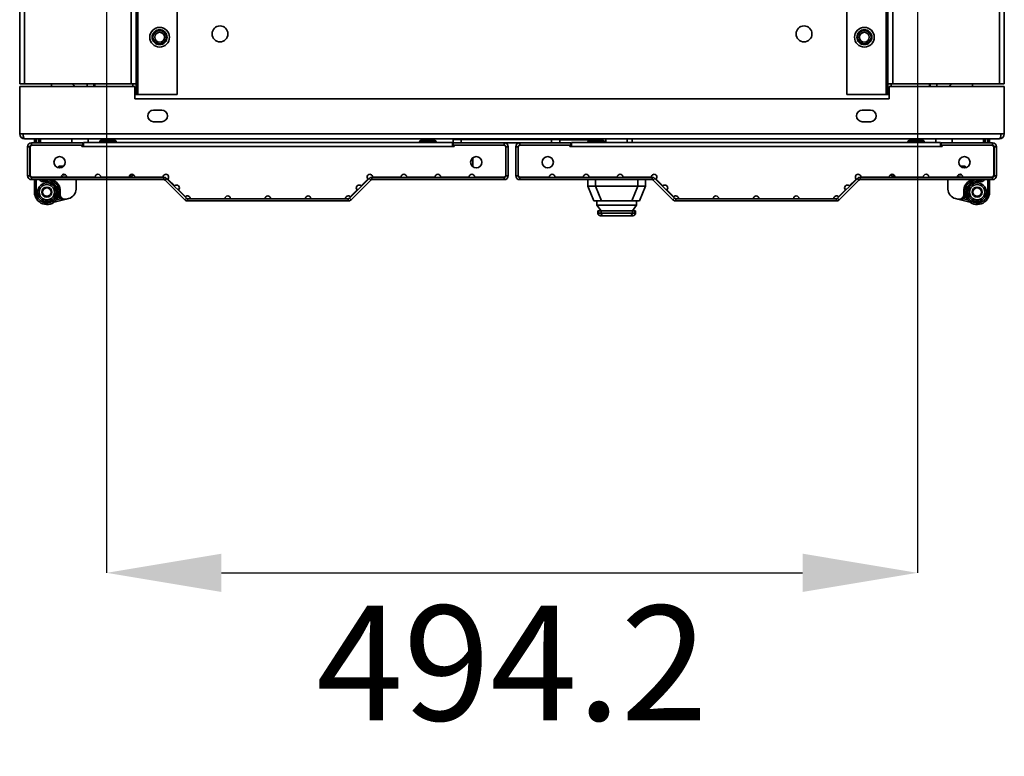
# Model space of a CAD drawing. Units: millimetres. Extents: x -3940 to -1341, y -2422 to 1923.
# Drawn here: x -3811 to -3211, y -2422 to -1972 of the extents above; entities that cross this region are included whole.
import ezdxf

# ---------------------------------------------------------------- set-up
doc = ezdxf.new("R2010")
doc.units = ezdxf.units.MM
doc.header["$PDSIZE"] = -1
doc.linetypes.add('SLD-Сплошная', pattern=[0])
doc.layers.add('ТЕКСТ', color=150, linetype='SLD-Сплошная')
doc.styles.add('SLDTEXTSTYLE2', font='txt')
doc.dimstyles.new('SLDDIMSTYLE0', dxfattribs={"dimtxt": 70, "dimasz": 70, "dimexe": 0, "dimexo": 0.0625, "dimgap": 17.5, "dimtad": 2, "dimdec": 1, "dimrnd": 1e-09, "dimzin": 12, "dimdsep": 46, "dimtxsty": 'SLDTEXTSTYLE2', "dimsah": 1, "dimcen": 0.09, "dimadec": 0, "dimazin": 3, "dimtfac": 1, "dimtdec": 1, "dimtofl": 0, "dimtmove": 0, "dimatfit": 3, "dimfxl": 0, "dimfrac": 2, "dimtolj": 1, "dimtzin": 12, "dimarcsym": 0})

# ---------------------------------------------------------------- blocks, each defined once
blk = doc.blocks.new('_D_3')
at = {"layer": 'Defpoints', "color": 0}
for p in [(-3757.75, -1218.6), (-3263.55, -1218.6), (-3263.55, -2309.64)]:
    blk.add_point(p, dxfattribs=at)
at = {"layer": 'ТЕКСТ', "color": 0, "lineweight": -2}
for p, q in [((-3757.75, -1218.66), (-3757.75, -2309.64)), ((-3263.55, -1218.66), (-3263.55, -2309.64)), ((-3687.75, -2309.64), (-3333.55, -2309.64))]:
    blk.add_line(p, q, dxfattribs=at)
at = {"layer": 'ТЕКСТ', "color": 0}
for points in [[(-3687.75, -2297.97), (-3687.75, -2321.31), (-3757.75, -2309.64)], [(-3333.55, -2297.97), (-3333.55, -2321.31), (-3263.55, -2309.64)]]:
    blk.add_solid(points, dxfattribs=at)
at = {"layer": 'ТЕКСТ', "color": 0, "insert": (-3510.65, -2329.64), "char_height": 70, "attachment_point": 2, "style": 'SLDTEXTSTYLE2'}
blk.add_mtext('\\A1;494.2', dxfattribs=at)

msp = doc.modelspace()

# ---------------------------------------------------------------- linework, layer by layer
at = {"color": 7, "linetype": 'SLD-Сплошная', "lineweight": 35}
for p, q in [((-3738.75, -2018.1), (-3738.75, -1152.1)), ((-3714.75, -2018.1), (-3714.75, -1152.1)), ((-3306.55, -1152.1), (-3306.55, -2018.1)), ((-3282.55, -1152.1), (-3282.55, -2018.1)), ((-3810.75, -2011.6), (-3810.75, -1158.6)), ((-3807.75, -2011.6), (-3807.75, -1158.6)), ((-3739.75, -2011.6), (-3739.75, -1158.6)), ((-3281.55, -1158.6), (-3281.55, -2011.6)), ((-3213.55, -1158.6), (-3213.55, -2011.6)), ((-3210.55, -1158.6), (-3210.55, -2011.6)), ((-3742.75, -2011.6), (-3742.75, -1959.6)), ((-3278.55, -1959.6), (-3278.55, -2011.6)), ((-3807.75, -2011.6), (-3810.75, -2011.6)), ((-3810.65, -2042.1), (-3810.65, -2013.1)), ((-3740.65, -2013.1), (-3810.65, -2013.1)), ((-3742.75, -2011.6), (-3807.75, -2011.6)), ((-3791.41, -2011.6), (-3791.41, -2013.1)), ((-3778.65, -2011.6), (-3777.15, -2013.1)), ((-3769.65, -2011.6), (-3769.65, -2013.1)), ((-3765.65, -2011.6), (-3765.65, -2013.1)), ((-3765.05, -2013.1), (-3765.05, -2011.6)), ((-3739.75, -2011.6), (-3742.75, -2011.6)), ((-3741.75, -2013.1), (-3741.75, -2011.6)), ((-3740.65, -2020.6), (-3740.65, -2013.1)), ((-3739.75, -2011.6), (-3739.75, -2018.1)), ((-3281.55, -2011.6), (-3278.55, -2011.6)), ((-3281.55, -2018.1), (-3281.55, -2011.6)), ((-3280.65, -2020.6), (-3280.65, -2013.1)), ((-3210.65, -2013.1), (-3280.65, -2013.1)), ((-3279.55, -2011.6), (-3279.55, -2013.1)), ((-3278.55, -2011.6), (-3213.55, -2011.6)), ((-3256.25, -2013.1), (-3256.25, -2011.6)), ((-3255.65, -2011.6), (-3255.65, -2013.1)), ((-3251.65, -2013.1), (-3251.65, -2011.6)), ((-3244.15, -2013.1), (-3242.65, -2011.6)), ((-3229.89, -2013.1), (-3229.89, -2011.6)), ((-3213.55, -2011.6), (-3210.55, -2011.6)), ((-3210.65, -2042.1), (-3210.65, -2013.1)), ((-3739.75, -2018.1), (-3740.65, -2018.1)), ((-3740.65, -2020.6), (-3280.65, -2020.6)), ((-3738.75, -2018.1), (-3739.75, -2018.1)), ((-3714.75, -2018.1), (-3738.75, -2018.1)), ((-3306.55, -2018.1), (-3282.55, -2018.1)), ((-3282.55, -2018.1), (-3281.55, -2018.1)), ((-3280.65, -2018.1), (-3281.55, -2018.1)), ((-3724.15, -2027.6), (-3729.15, -2027.6)), ((-3292.15, -2027.6), (-3297.15, -2027.6)), ((-3729.15, -2034.6), (-3724.15, -2034.6)), ((-3297.15, -2034.6), (-3292.15, -2034.6)), ((-3810.65, -2042.1), (-3808.65, -2042.1)), ((-3212.65, -2042.1), (-3808.65, -2042.1)), ((-3213.65, -2045.1), (-3807.65, -2045.1)), ((-3801.75, -2045.1), (-3801.75, -2047.45)), ((-3800.75, -2047.45), (-3800.75, -2045.1)), ((-3799.25, -2045.1), (-3799.25, -2047.45)), ((-3798.25, -2045.1), (-3798.25, -2047.45)), ((-3798.05, -2045.1), (-3798.05, -2047.45)), ((-3779, -2047.45), (-3779, -2045.1)), ((-3769, -2047.25), (-3769, -2045.1)), ((-3760.95, -2045.95), (-3756.95, -2045.95)), ((-3756.95, -2045.95), (-3752.95, -2045.95)), ((-3565.95, -2045.95), (-3561.95, -2045.95)), ((-3561.95, -2045.95), (-3557.95, -2045.95)), ((-3546.55, -2047.45), (-3546.55, -2045.45)), ((-3546.55, -2045.45), (-3541.55, -2045.45)), ((-3541.55, -2045.45), (-3541.55, -2047.45)), ((-3541.55, -2045.45), (-3486.55, -2045.45)), ((-3495.65, -2045.1), (-3495.65, -2045.25)), ((-3495.65, -2045.45), (-3495.65, -2045.25)), ((-3485.62, -2045.25), (-3495.65, -2045.25)), ((-3486.55, -2047.45), (-3486.55, -2045.45)), ((-3486.55, -2045.45), (-3481.55, -2045.45)), ((-3485.62, -2045.25), (-3486.32, -2045.1)), ((-3481.55, -2045.45), (-3481.55, -2047.45)), ((-3481.55, -2045.67), (-3464.65, -2045.67)), ((-3464.65, -2045.1), (-3464.65, -2045.67)), ((-3463.35, -2045.95), (-3455.35, -2045.95)), ((-3459.72, -2045.8), (-3460.57, -2045.95)), ((-3459.72, -2045.8), (-3459.9, -2045.1)), ((-3459.72, -2045.8), (-3459.7, -2045.95)), ((-3456.45, -2045.95), (-3456.45, -2045.1)), ((-3453.45, -2045.1), (-3453.45, -2047.25)), ((-3440.45, -2047.25), (-3440.45, -2045.1)), ((-3437.45, -2045.1), (-3437.45, -2047.25)), ((-3268.35, -2045.95), (-3260.35, -2045.95)), ((-3252.3, -2045.1), (-3252.3, -2047.25)), ((-3242.3, -2047.45), (-3242.3, -2045.1)), ((-3223.25, -2045.1), (-3223.25, -2047.45)), ((-3223.05, -2047.45), (-3223.05, -2045.1)), ((-3222.05, -2047.45), (-3222.05, -2045.1)), ((-3220.55, -2045.1), (-3220.55, -2047.45)), ((-3219.55, -2047.45), (-3219.55, -2045.1)), ((-3210.65, -2042.1), (-3212.65, -2042.1)), ((-3805.95, -2049.85), (-3805.95, -2067.55)), ((-3804.55, -2049.85), (-3805.95, -2049.85)), ((-3804.55, -2049.85), (-3804.55, -2067.55)), ((-3803.45, -2048.85), (-3804.45, -2049.85)), ((-3804.45, -2067.35), (-3804.45, -2049.85)), ((-3803.55, -2048.85), (-3803.55, -2047.45)), ((-3772.35, -2047.45), (-3803.55, -2047.45)), ((-3772.35, -2048.85), (-3803.55, -2048.85)), ((-3803.45, -2048.85), (-3772.95, -2048.85)), ((-3772.95, -2048.85), (-3772.95, -2049.65)), ((-3772.95, -2049.65), (-3771.95, -2049.65)), ((-3772.35, -2047.45), (-3772.35, -2048.85)), ((-3771.95, -2047.25), (-3546.95, -2047.25)), ((-3771.95, -2049.65), (-3771.95, -2047.25)), ((-3546.95, -2049.65), (-3771.95, -2049.65)), ((-3761.95, -2046.95), (-3761.95, -2047.25)), ((-3756.95, -2046.95), (-3761.95, -2046.95)), ((-3751.95, -2046.95), (-3756.95, -2046.95)), ((-3751.95, -2047.25), (-3751.95, -2046.95)), ((-3566.95, -2046.95), (-3566.95, -2047.25)), ((-3561.95, -2046.95), (-3566.95, -2046.95)), ((-3556.95, -2046.95), (-3561.95, -2046.95)), ((-3556.95, -2047.25), (-3556.95, -2046.95)), ((-3546.95, -2047.25), (-3546.95, -2049.65)), ((-3545.95, -2049.65), (-3546.95, -2049.65)), ((-3546.55, -2047.45), (-3546.55, -2048.85)), ((-3515.35, -2047.45), (-3546.55, -2047.45)), ((-3515.35, -2048.85), (-3546.55, -2048.85)), ((-3545.95, -2048.85), (-3545.95, -2049.65)), ((-3545.95, -2048.85), (-3515.45, -2048.85)), ((-3514.45, -2049.85), (-3515.45, -2048.85)), ((-3515.35, -2048.85), (-3515.35, -2047.45)), ((-3515.35, -2047.45), (-3505.95, -2047.45)), ((-3514.45, -2049.85), (-3514.45, -2067.35)), ((-3514.35, -2049.85), (-3512.95, -2049.85)), ((-3514.35, -2067.55), (-3514.35, -2049.85)), ((-3512.95, -2067.55), (-3512.95, -2049.85)), ((-3508.35, -2067.55), (-3508.35, -2049.85)), ((-3506.95, -2049.85), (-3508.35, -2049.85)), ((-3506.95, -2067.55), (-3506.95, -2049.85)), ((-3505.85, -2048.85), (-3506.85, -2049.85)), ((-3506.85, -2067.35), (-3506.85, -2049.85)), ((-3505.95, -2048.85), (-3505.95, -2047.45)), ((-3474.75, -2047.45), (-3505.95, -2047.45)), ((-3474.75, -2048.85), (-3505.95, -2048.85)), ((-3505.85, -2048.85), (-3475.35, -2048.85)), ((-3475.35, -2048.85), (-3475.35, -2049.65)), ((-3475.35, -2049.65), (-3474.35, -2049.65)), ((-3474.75, -2047.45), (-3474.75, -2048.85)), ((-3474.35, -2047.25), (-3249.35, -2047.25)), ((-3474.35, -2049.65), (-3474.35, -2047.25)), ((-3249.35, -2049.65), (-3474.35, -2049.65)), ((-3464.35, -2046.95), (-3464.35, -2047.25)), ((-3454.35, -2046.95), (-3464.35, -2046.95)), ((-3454.35, -2047.25), (-3454.35, -2046.95)), ((-3269.35, -2046.95), (-3269.35, -2047.25)), ((-3259.35, -2046.95), (-3269.35, -2046.95)), ((-3259.35, -2047.25), (-3259.35, -2046.95)), ((-3249.35, -2047.25), (-3249.35, -2049.65)), ((-3248.35, -2049.65), (-3249.35, -2049.65)), ((-3217.75, -2047.45), (-3248.95, -2047.45)), ((-3248.95, -2047.45), (-3248.95, -2048.85)), ((-3217.75, -2048.85), (-3248.95, -2048.85)), ((-3248.35, -2048.85), (-3248.35, -2049.65)), ((-3248.35, -2048.85), (-3217.85, -2048.85)), ((-3216.85, -2049.85), (-3217.85, -2048.85)), ((-3217.75, -2048.85), (-3217.75, -2047.45)), ((-3216.85, -2049.85), (-3216.85, -2067.35)), ((-3216.75, -2049.85), (-3215.35, -2049.85)), ((-3216.75, -2049.85), (-3216.75, -2067.55)), ((-3215.35, -2049.85), (-3215.35, -2067.55)), ((-3534.55, -2056.61), (-3534.55, -2062.09)), ((-3786.9, -2061.7), (-3786.9, -2062.1)), ((-3786.9, -2061.7), (-3783.93, -2061.7)), ((-3786.9, -2062.1), (-3784.37, -2062.1)), ((-3786.9, -2062.1), (-3786.9, -2062.5)), ((-3786.9, -2062.5), (-3786.9, -2062.77)), ((-3786.9, -2062.5), (-3785.05, -2062.5)), ((-3234.4, -2061.7), (-3237.38, -2061.7)), ((-3234.4, -2062.1), (-3236.94, -2062.1)), ((-3234.4, -2062.5), (-3236.26, -2062.5)), ((-3234.4, -2062.1), (-3234.4, -2061.7)), ((-3234.4, -2062.1), (-3234.4, -2062.5)), ((-3234.4, -2062.5), (-3234.4, -2062.77)), ((-3805.95, -2067.55), (-3804.55, -2067.55)), ((-3804.45, -2067.35), (-3803.45, -2068.35)), ((-3803.55, -2068.25), (-3803.55, -2068.55)), ((-3803.55, -2068.55), (-3803.55, -2069.95)), ((-3803.55, -2068.55), (-3722.87, -2068.55)), ((-3803.55, -2069.95), (-3722.87, -2069.95)), ((-3785.45, -2068.35), (-3803.45, -2068.35)), ((-3802.15, -2068.35), (-3802.15, -2068.55)), ((-3801.75, -2068.35), (-3801.75, -2068.55)), ((-3801.75, -2069.95), (-3801.75, -2077.55)), ((-3800.75, -2068.55), (-3800.75, -2068.35)), ((-3800.75, -2077.55), (-3800.75, -2069.95)), ((-3799.25, -2068.22), (-3799.22, -2068.55)), ((-3798.23, -2068.55), (-3798.25, -2068.35)), ((-3795.61, -2071.15), (-3795.82, -2070.17)), ((-3790.2, -2068.35), (-3790.2, -2068.49)), ((-3790.2, -2068.35), (-3790.2, -2068.55)), ((-3788.12, -2068.55), (-3788.07, -2068.54)), ((-3788.11, -2068.55), (-3788.11, -2068.55)), ((-3787.35, -2068.55), (-3787.06, -2068.51)), ((-3786.43, -2068.55), (-3785.96, -2068.45)), ((-3786.02, -2068.55), (-3785.96, -2068.45)), ((-3785.95, -2068.45), (-3786.01, -2068.55)), ((-3785.41, -2068.55), (-3785.13, -2068.45)), ((-3785.2, -2068.55), (-3785.13, -2068.45)), ((-3784.97, -2068.24), (-3785.19, -2068.55)), ((-3782.66, -2067.05), (-3784.85, -2067.05)), ((-3784.32, -2068.55), (-3783.95, -2068.05)), ((-3783.95, -2066.66), (-3783.95, -2067.05)), ((-3783.95, -2068.05), (-3783.21, -2068.55)), ((-3783.42, -2068.55), (-3783.35, -2068.45)), ((-3782.48, -2068.45), (-3782.79, -2068.24)), ((-3782.55, -2068.55), (-3782.48, -2068.45)), ((-3782.14, -2068.55), (-3782.48, -2068.45)), ((-3764.75, -2068.35), (-3782.05, -2068.35)), ((-3781.74, -2068.55), (-3781.67, -2068.45)), ((-3781.67, -2068.45), (-3781.68, -2068.45)), ((-3781.15, -2068.55), (-3781.67, -2068.45)), ((-3780.28, -2068.55), (-3780.56, -2068.51)), ((-3780.44, -2068.55), (-3780.43, -2068.53)), ((-3777.7, -2068.49), (-3777.7, -2068.35)), ((-3777.1, -2068.55), (-3777.1, -2068.35)), ((-3776.4, -2069.95), (-3776.4, -2075.67)), ((-3744.05, -2068.35), (-3761.35, -2068.35)), ((-3748.53, -2068.35), (-3748.39, -2068.55)), ((-3743.94, -2067.75), (-3741.95, -2067.75)), ((-3743.51, -2068.55), (-3742.95, -2067.75)), ((-3741.95, -2066.7), (-3741.95, -2067.75)), ((-3723.35, -2068.35), (-3740.65, -2068.35)), ((-3722.87, -2069.95), (-3722.87, -2068.55)), ((-3721.17, -2069.25), (-3722.16, -2070.24)), ((-3722.16, -2070.24), (-3710.16, -2082.25)), ((-3721.17, -2069.25), (-3709.17, -2081.26)), ((-3716.26, -2073.75), (-3720.45, -2069.55)), ((-3609.74, -2081.26), (-3597.74, -2069.25)), ((-3608.75, -2082.25), (-3596.75, -2070.24)), ((-3598.46, -2069.55), (-3602.65, -2073.75)), ((-3596.75, -2070.24), (-3597.74, -2069.25)), ((-3596.04, -2068.55), (-3596.04, -2069.95)), ((-3596.04, -2068.55), (-3515.35, -2068.55)), ((-3596.04, -2069.95), (-3515.35, -2069.95)), ((-3578.25, -2068.35), (-3595.55, -2068.35)), ((-3557.55, -2068.35), (-3574.85, -2068.35)), ((-3536.85, -2068.35), (-3554.15, -2068.35)), ((-3515.45, -2068.35), (-3533.45, -2068.35)), ((-3516.75, -2068.35), (-3516.75, -2068.55)), ((-3515.45, -2068.35), (-3514.45, -2067.35)), ((-3515.35, -2068.25), (-3515.35, -2068.55)), ((-3515.35, -2069.95), (-3515.35, -2068.55)), ((-3514.35, -2067.55), (-3512.95, -2067.55)), ((-3508.35, -2067.55), (-3506.95, -2067.55)), ((-3506.85, -2067.35), (-3505.85, -2068.35)), ((-3505.95, -2068.25), (-3505.95, -2068.55)), ((-3505.95, -2068.55), (-3505.95, -2069.95)), ((-3425.27, -2068.55), (-3505.95, -2068.55)), ((-3425.27, -2069.95), (-3505.95, -2069.95)), ((-3487.85, -2068.35), (-3505.85, -2068.35)), ((-3504.55, -2068.35), (-3504.55, -2068.55)), ((-3467.15, -2068.35), (-3484.45, -2068.35)), ((-3464.35, -2069.95), (-3464.35, -2073.95)), ((-3446.45, -2068.35), (-3463.75, -2068.35)), ((-3460.85, -2068.45), (-3460.85, -2068.35)), ((-3460.7, -2068.45), (-3460.85, -2068.45)), ((-3460.7, -2068.35), (-3460.7, -2068.55)), ((-3459.69, -2069.95), (-3459.69, -2073.95)), ((-3425.75, -2068.35), (-3443.05, -2068.35)), ((-3434.02, -2069.95), (-3434.02, -2073.95)), ((-3433.2, -2068.55), (-3433.2, -2068.35)), ((-3432.85, -2068.45), (-3433.2, -2068.45)), ((-3432.85, -2068.35), (-3432.85, -2068.45)), ((-3429.35, -2069.95), (-3429.35, -2073.95)), ((-3425.27, -2069.95), (-3425.27, -2068.55)), ((-3423.57, -2069.25), (-3424.56, -2070.24)), ((-3412.56, -2082.25), (-3424.56, -2070.24)), ((-3411.57, -2081.26), (-3423.57, -2069.25)), ((-3418.66, -2073.75), (-3422.85, -2069.55)), ((-3300.14, -2069.25), (-3312.14, -2081.26)), ((-3299.15, -2070.24), (-3311.15, -2082.25)), ((-3300.86, -2069.55), (-3305.05, -2073.75)), ((-3299.15, -2070.24), (-3300.14, -2069.25)), ((-3298.44, -2068.55), (-3298.44, -2069.95)), ((-3217.75, -2068.55), (-3298.44, -2068.55)), ((-3217.75, -2069.95), (-3298.44, -2069.95)), ((-3280.65, -2068.35), (-3297.95, -2068.35)), ((-3279.35, -2067.75), (-3279.35, -2066.7)), ((-3277.36, -2067.75), (-3279.35, -2067.75)), ((-3278.35, -2067.75), (-3277.79, -2068.55)), ((-3259.95, -2068.35), (-3277.25, -2068.35)), ((-3272.91, -2068.55), (-3272.77, -2068.35)), ((-3239.25, -2068.35), (-3256.55, -2068.35)), ((-3244.9, -2075.67), (-3244.9, -2069.95)), ((-3244.2, -2068.55), (-3244.2, -2068.35)), ((-3243.6, -2068.35), (-3243.6, -2068.49)), ((-3241.52, -2068.55), (-3241.47, -2068.54)), ((-3241.51, -2068.55), (-3241.51, -2068.55)), ((-3240.75, -2068.55), (-3240.46, -2068.51)), ((-3239.83, -2068.55), (-3239.36, -2068.45)), ((-3239.42, -2068.55), (-3239.36, -2068.45)), ((-3239.35, -2068.45), (-3239.41, -2068.55)), ((-3238.81, -2068.55), (-3238.53, -2068.45)), ((-3236.46, -2067.05), (-3238.65, -2067.05)), ((-3238.6, -2068.55), (-3238.53, -2068.45)), ((-3238.59, -2068.55), (-3238.37, -2068.24)), ((-3237.72, -2068.55), (-3237.35, -2068.05)), ((-3237.35, -2067.05), (-3237.35, -2066.66)), ((-3237.35, -2068.05), (-3236.61, -2068.55)), ((-3236.82, -2068.55), (-3236.75, -2068.45)), ((-3235.88, -2068.45), (-3236.19, -2068.24)), ((-3235.95, -2068.55), (-3235.88, -2068.45)), ((-3235.54, -2068.55), (-3235.88, -2068.45)), ((-3217.85, -2068.35), (-3235.85, -2068.35)), ((-3235.14, -2068.55), (-3235.07, -2068.45)), ((-3235.07, -2068.45), (-3235.08, -2068.45)), ((-3234.55, -2068.55), (-3235.07, -2068.45)), ((-3233.68, -2068.55), (-3233.96, -2068.51)), ((-3233.84, -2068.55), (-3233.83, -2068.53)), ((-3231.1, -2068.49), (-3231.1, -2068.35)), ((-3231.1, -2068.35), (-3231.1, -2068.55)), ((-3225.48, -2070.17), (-3225.7, -2071.15)), ((-3223.16, -2068.35), (-3223.23, -2068.55)), ((-3223.06, -2068.35), (-3223.08, -2068.57)), ((-3222.09, -2068.55), (-3222.05, -2068.22)), ((-3220.55, -2068.35), (-3220.55, -2068.55)), ((-3220.55, -2069.95), (-3220.55, -2077.55)), ((-3219.55, -2068.55), (-3219.55, -2068.35)), ((-3219.55, -2077.55), (-3219.55, -2069.95)), ((-3219.15, -2068.35), (-3219.15, -2068.55)), ((-3217.85, -2068.35), (-3216.85, -2067.35)), ((-3217.75, -2068.25), (-3217.75, -2068.55)), ((-3217.75, -2069.95), (-3217.75, -2068.55)), ((-3216.75, -2067.55), (-3215.35, -2067.55)), ((-3795.54, -2075.37), (-3795.3, -2075.27)), ((-3793.04, -2075.29), (-3792.87, -2075.37)), ((-3788.64, -2072.44), (-3788.04, -2071.84)), ((-3709.66, -2080.35), (-3713.85, -2076.15)), ((-3605.06, -2076.15), (-3609.25, -2080.35)), ((-3460.85, -2082.95), (-3464.35, -2073.95)), ((-3464.35, -2073.95), (-3459.69, -2073.95)), ((-3459.69, -2073.95), (-3456.19, -2082.95)), ((-3434.02, -2073.95), (-3459.69, -2073.95)), ((-3437.52, -2082.95), (-3434.02, -2073.95)), ((-3434.02, -2073.95), (-3429.35, -2073.95)), ((-3429.35, -2073.95), (-3432.85, -2082.95)), ((-3412.06, -2080.35), (-3416.25, -2076.15)), ((-3307.46, -2076.15), (-3311.65, -2080.35)), ((-3232.66, -2072.44), (-3233.26, -2071.84)), ((-3801.75, -2077.55), (-3800.75, -2077.55)), ((-3782.33, -2081.84), (-3789.84, -2083.71)), ((-3785.94, -2081.71), (-3788.34, -2082.31)), ((-3786.72, -2080.54), (-3787, -2079.56)), ((-3786.72, -2080.54), (-3785.81, -2080.14)), ((-3785.94, -2081.71), (-3786.72, -2080.54)), ((-3785.94, -2081.71), (-3785.22, -2081.01)), ((-3780.95, -2081.49), (-3782.33, -2081.84)), ((-3710.16, -2082.25), (-3709.17, -2081.26)), ((-3708.46, -2081.55), (-3708.46, -2082.95)), ((-3708.46, -2081.55), (-3610.45, -2081.55)), ((-3685.65, -2081.55), (-3706.75, -2081.55)), ((-3661.15, -2081.55), (-3682.25, -2081.55)), ((-3636.65, -2081.55), (-3657.75, -2081.55)), ((-3612.15, -2081.55), (-3633.25, -2081.55)), ((-3610.45, -2082.95), (-3610.45, -2081.55)), ((-3609.74, -2081.26), (-3608.75, -2082.25)), ((-3412.56, -2082.25), (-3411.57, -2081.26)), ((-3410.86, -2081.55), (-3410.86, -2082.95)), ((-3312.85, -2081.55), (-3410.86, -2081.55)), ((-3388.05, -2081.55), (-3409.15, -2081.55)), ((-3363.55, -2081.55), (-3384.65, -2081.55)), ((-3339.05, -2081.55), (-3360.15, -2081.55)), ((-3314.55, -2081.55), (-3335.65, -2081.55)), ((-3312.85, -2082.95), (-3312.85, -2081.55)), ((-3312.14, -2081.26), (-3311.15, -2082.25)), ((-3238.97, -2081.84), (-3240.35, -2081.49)), ((-3231.47, -2083.71), (-3238.97, -2081.84)), ((-3235.37, -2081.71), (-3236.09, -2081.01)), ((-3235.5, -2080.14), (-3234.59, -2080.54)), ((-3234.59, -2080.54), (-3235.37, -2081.71)), ((-3232.97, -2082.31), (-3235.37, -2081.71)), ((-3234.3, -2079.54), (-3234.59, -2080.54)), ((-3219.55, -2077.55), (-3220.55, -2077.55)), ((-3708.46, -2082.95), (-3610.45, -2082.95)), ((-3456.19, -2082.95), (-3460.85, -2082.95)), ((-3458.85, -2085.45), (-3458.85, -2082.95)), ((-3458.85, -2085.45), (-3434.85, -2085.45)), ((-3456.4, -2088.95), (-3458.85, -2085.45)), ((-3446.85, -2082.95), (-3456.19, -2082.95)), ((-3437.52, -2082.95), (-3446.85, -2082.95)), ((-3432.85, -2082.95), (-3437.52, -2082.95)), ((-3437.3, -2088.95), (-3434.85, -2085.45)), ((-3434.85, -2085.45), (-3434.85, -2082.95)), ((-3312.85, -2082.95), (-3410.86, -2082.95)), ((-3458.35, -2090.45), (-3458.35, -2088.95)), ((-3457.9, -2088.95), (-3458.35, -2088.95)), ((-3458.35, -2090.45), (-3457.9, -2090.45)), ((-3457.9, -2090.45), (-3457.9, -2088.95)), ((-3457.9, -2088.95), (-3456.4, -2088.95)), ((-3457.9, -2090.45), (-3457.9, -2091.46)), ((-3456.4, -2090.45), (-3457.9, -2090.45)), ((-3454.9, -2091.95), (-3456.68, -2091.95)), ((-3437.3, -2088.95), (-3456.4, -2088.95)), ((-3456.4, -2090.45), (-3456.4, -2088.95)), ((-3456.4, -2090.45), (-3437.3, -2090.45)), ((-3438.8, -2091.95), (-3454.9, -2091.95)), ((-3437.03, -2091.95), (-3438.8, -2091.95)), ((-3437.3, -2090.45), (-3437.3, -2088.95)), ((-3437.3, -2088.95), (-3435.8, -2088.95)), ((-3435.8, -2090.45), (-3437.3, -2090.45)), ((-3435.8, -2088.95), (-3435.8, -2090.45)), ((-3435.35, -2088.95), (-3435.8, -2088.95)), ((-3435.8, -2090.45), (-3435.8, -2091.46)), ((-3435.8, -2090.45), (-3435.35, -2090.45)), ((-3435.35, -2090.45), (-3435.35, -2088.95))]:
    msp.add_line(p, q, dxfattribs=at)
at = {"color": 7, "linetype": 'SLD-Сплошная', "lineweight": 35, "flags": 128}
for points in [[(-3772.95, -2049.27), (-3772.62, -2049.45), (-3772.37, -2049.65)], [(-3546.54, -2049.65), (-3546.29, -2049.45), (-3545.95, -2049.27)], [(-3475.35, -2049.27), (-3475.02, -2049.45), (-3474.77, -2049.65)], [(-3248.94, -2049.65), (-3248.69, -2049.45), (-3248.35, -2049.27)], [(-3798.1, -2068.55), (-3798.14, -2068.46), (-3798.16, -2068.35)], [(-3795.07, -2079.94), (-3795.22, -2079.89), (-3795.54, -2079.72)], [(-3792.87, -2079.72), (-3793.51, -2080), (-3793.51, -2080)], [(-3225.77, -2079.72), (-3226.41, -2080), (-3226.41, -2080)]]:
    msp.add_lwpolyline(points, dxfattribs=at)
at = {"color": 7, "linetype": 'SLD-Сплошная', "lineweight": 35}
for centre, radius in [((-3725.45, -1983.1), 6), ((-3725.45, -1983.1), 4.55), ((-3725.45, -1983.1), 4.05), ((-3725.45, -1983.1), 3), ((-3688.65, -1981.1), 4.85), ((-3332.65, -1981.1), 4.85), ((-3295.85, -1983.1), 6), ((-3295.85, -1983.1), 4.55), ((-3295.85, -1983.1), 4.05), ((-3295.85, -1983.1), 3), ((-3786.45, -2059.35), 3.45), ((-3532.45, -2059.35), 3.45), ((-3488.85, -2059.35), 3.45), ((-3234.85, -2059.35), 3.45), ((-3794.2, -2077.55), 5.6), ((-3794.2, -2077.55), 4.6), ((-3794.2, -2077.55), 3.05), ((-3794.2, -2077.55), 2.55), ((-3227.1, -2077.55), 5.6), ((-3227.1, -2077.55), 4.6), ((-3227.1, -2077.55), 3.05), ((-3227.1, -2077.55), 2.55)]:
    msp.add_circle(centre, radius, dxfattribs=at)
for centre, radius, start, end in [((-3729.15, -2031.1), 3.5, 90, 270), ((-3724.15, -2031.1), 3.5, 270, 90), ((-3297.15, -2031.1), 3.5, 90, 270), ((-3292.15, -2031.1), 3.5, 270, 90), ((-3807.65, -2042.1), 3, 180, 270), ((-3760.95, -2046.95), 1, 90, 180), ((-3752.95, -2046.95), 1, 0, 90), ((-3565.95, -2046.95), 1, 90, 180), ((-3557.95, -2046.95), 1, 0, 90), ((-3464.65, -2046.67), 1, 36.22889, 90), ((-3463.35, -2046.95), 1, 90, 180), ((-3455.35, -2046.95), 1, 0, 90), ((-3268.35, -2046.95), 1, 90, 180), ((-3260.35, -2046.95), 1, 0, 90), ((-3213.65, -2042.1), 3, 270, 0), ((-3803.55, -2049.85), 2.4, 90, 180), ((-3803.55, -2049.85), 1, 90, 180), ((-3515.35, -2049.85), 2.4, 0, 90), ((-3515.35, -2049.85), 1, 0, 90), ((-3505.95, -2049.85), 2.4, 90, 180), ((-3505.95, -2049.85), 1, 90, 180), ((-3217.75, -2049.85), 2.4, 0, 90), ((-3217.75, -2049.85), 1, 0, 90), ((-3803.55, -2067.55), 2.4, 180, 270), ((-3803.55, -2067.55), 1, 180, 270), ((-3794.2, -2077.55), 7.55, 180, 102.39556), ((-3796.3, -2068.38), 2.86, 213.3534, 283.97744), ((-3796.25, -2068.22), 2, 239.7334, 282.39556), ((-3789.35, -2070.57), 1.14, 147.2159, 209.29872), ((-3788.99, -2070.45), 0.5, 90, 237.65438), ((-3783.75, -2068.35), 1.7, 0, 180), ((-3773, -2067.1), 1.45, 239.54969, 300.45031), ((-3763.05, -2068.35), 1.7, 0, 180), ((-3742.35, -2068.35), 1.7, 0, 180), ((-3721.65, -2068.35), 1.7, 315, 180), ((-3722.87, -2070.95), 2.4, 45, 90), ((-3722.87, -2070.95), 1, 45, 90), ((-3597.25, -2068.35), 1.7, 0, 225), ((-3596.04, -2070.95), 2.4, 90, 135), ((-3596.04, -2070.95), 1, 90, 135), ((-3576.55, -2068.35), 1.7, 360, 180), ((-3555.85, -2068.35), 1.7, 0, 180), ((-3545.9, -2067.1), 1.45, 239.54969, 300.45031), ((-3535.15, -2068.35), 1.7, 0, 180), ((-3515.35, -2067.55), 2.4, 270, 360), ((-3515.35, -2067.55), 1, 270, 0), ((-3505.95, -2067.55), 2.4, 180, 270), ((-3505.95, -2067.55), 1, 180, 270), ((-3486.15, -2068.35), 1.7, 0, 180), ((-3475.4, -2067.1), 1.45, 239.54969, 300.45031), ((-3465.45, -2068.35), 1.7, 0, 180), ((-3444.75, -2068.35), 1.7, 0, 180), ((-3424.05, -2068.35), 1.7, 315, 180), ((-3425.27, -2070.95), 2.4, 45, 90), ((-3425.27, -2070.95), 1, 45, 90), ((-3299.65, -2068.35), 1.7, 0, 225), ((-3298.44, -2070.95), 2.4, 90, 135), ((-3298.44, -2070.95), 1, 90, 135), ((-3278.95, -2068.35), 1.7, 360, 180), ((-3258.25, -2068.35), 1.7, 0, 180), ((-3248.3, -2067.1), 1.45, 239.54969, 300.45031), ((-3237.55, -2068.35), 1.7, 0, 180), ((-3227.1, -2077.55), 7.55, 77.60444, 0), ((-3232.32, -2070.45), 0.5, 302.34562, 90), ((-3232.02, -2070.58), 1.21, 325.3182, 31.4791), ((-3225.01, -2068.38), 2.86, 256.02256, 326.6466), ((-3225.05, -2068.22), 2, 257.60444, 300.2666), ((-3217.75, -2067.55), 1, 270, 0), ((-3217.75, -2067.55), 2.4, 270, 0), ((-3794.2, -2077.55), 6.55, 180, 102.39556), ((-3794.34, -2076.56), 1.57, 85.13021, 114.43376), ((-3795.33, -2067.8), 6.8, 326.73895, 333.19883), ((-3793, -2076.78), 7, 349.38091, 57.65438), ((-3782.4, -2075.67), 6, 284, 0), ((-3715.05, -2074.95), 1.7, 315, 135), ((-3603.85, -2074.95), 1.7, 45, 225), ((-3417.45, -2074.95), 1.7, 315, 135), ((-3306.25, -2074.95), 1.7, 45, 225), ((-3238.9, -2075.67), 6, 180, 256), ((-3228.31, -2076.78), 7, 122.34562, 190.61909), ((-3227.1, -2077.55), 6.55, 77.60444, 0), ((-3225.98, -2067.8), 6.8, 206.80117, 213.26105), ((-3757.51, -1888.67), 191.55, 261.11154, 261.41084), ((-3782.15, -2078.52), 4, 173.53202, 203.77368), ((-3784.14, -2077.49), 4.58, 246.91964, 284.92963), ((-3783.06, -2078.93), 3, 203.77368, 284), ((-3708.46, -2080.55), 2.4, 225, 270), ((-3708.45, -2081.55), 1.7, 0, 135), ((-3708.46, -2080.55), 1, 225, 270), ((-3683.95, -2081.55), 1.7, 0, 180), ((-3659.45, -2081.55), 1.7, 0, 180), ((-3634.95, -2081.55), 1.7, 0, 180), ((-3610.45, -2081.55), 1.7, 45, 180), ((-3610.45, -2080.55), 1, 270, 315), ((-3610.45, -2080.55), 2.4, 270, 315), ((-3410.86, -2080.55), 2.4, 225, 270), ((-3410.85, -2081.55), 1.7, 0, 135), ((-3410.86, -2080.55), 1, 225, 270), ((-3386.35, -2081.55), 1.7, 0, 180), ((-3361.85, -2081.55), 1.7, 0, 180), ((-3337.35, -2081.55), 1.7, 0, 180), ((-3312.85, -2081.55), 1.7, 45, 180), ((-3312.85, -2080.55), 1, 270, 315), ((-3312.85, -2080.55), 2.4, 270, 315), ((-3238.25, -2078.93), 3, 256, 336.22632), ((-3237.16, -2077.49), 4.58, 255.07037, 293.08036), ((-3239.16, -2078.52), 4, 336.22632, 6.46798), ((-3247.64, -1993.76), 85.22, 278.40245, 279.07517), ((-3227.11, -2077.56), 2.54, 238.4456, 270.17538), ((-3456.68, -2090.16), 1.78, 226.74771, 270.02166), ((-3454.9, -2090.45), 1.5, 180, 270), ((-3438.8, -2090.45), 1.5, 270, 0), ((-3437.03, -2090.16), 1.78, 269.97834, 313.25229)]:
    msp.add_arc(centre, radius, start, end, dxfattribs=at)
for centre, major_axis, ratio, start_param, end_param in [((-3807.65, -2042.1), (0, 3), 0.333333, 1.570796, 3.141593), ((-3481.6, -2041.57), (9.17, 0), 0.447214, 4.258603, 4.384703), ((-3213.65, -2042.1), (0, 3), 0.333333, 3.141593, 4.712389), ((-3783.95, -2068.05), (1.34, 8.55), 0.714054, 1.717243, 1.740518), ((-3783.95, -2068.05), (6.23, -0.79), 0.664848, 3.401945, 3.449607), ((-3783.95, -2068.05), (3.33, 8.34), 0.634095, 1.853837, 1.877112), ((-3783.95, -2068.05), (6.13, -2.07), 0.599208, 3.727139, 3.774801), ((-3783.95, -2068.05), (4.49, 8.27), 0.525577, 1.883559, 1.906834), ((-3783.95, -2068.05), (6.08, -2.9), 0.503102, 3.972234, 4.019896), ((-3783.95, -2068.05), (5.21, 8.33), 0.413937, 1.859255, 1.88253), ((-3783.95, -2068.05), (6.1, -3.44), 0.399501, 4.185255, 4.215265), ((-3783.95, -2068.05), (5.7, 8.42), 0.305615, 1.809411, 1.832686), ((-3783.95, -2068.05), (6.15, -3.8), 0.296438, 4.336629, 4.384249), ((-3783.95, -2068.05), (6.01, 8.52), 0.201248, 1.746755, 1.77003), ((-3783.95, -2068.05), (6.2, -4.04), 0.195788, 4.514742, 4.539202), ((-3783.95, -2068.05), (6.19, 8.58), 0.099854, 1.642721, 1.700878), ((-3783.95, -2068.05), (6.24, -4.17), 0.097299, 4.567941, 4.686825), ((-3783.95, -2068.05), (6.19, 8.58), 0.099854, 4.726158, 4.784314), ((-3783.95, -2068.05), (6.24, -4.17), 0.097299, 1.307463, 1.426348), ((-3783.95, -2068.05), (6.01, 8.52), 0.201248, 4.79531, 4.818585), ((-3783.95, -2068.05), (6.2, -4.04), 0.195788, 1.15984, 1.207501), ((-3783.95, -2068.05), (5.7, 8.42), 0.305615, 4.857966, 4.878389), ((-3783.95, -2068.05), (6.15, -3.8), 0.296438, 1.004887, 1.052548), ((-3783.95, -2068.05), (5.21, 8.33), 0.413937, 4.907811, 4.931086), ((-3783.95, -2068.05), (6.1, -3.44), 0.399501, 0.835903, 0.883564), ((-3783.95, -2068.05), (4.49, 8.27), 0.525577, 4.932114, 4.955389), ((-3783.95, -2068.05), (6.08, -2.9), 0.503102, 0.640534, 0.688196), ((-3783.95, -2068.05), (3.33, 8.34), 0.634095, 4.902392, 4.925668), ((-3783.95, -2068.05), (6.13, -2.07), 0.599208, 0.395439, 0.4431), ((-3783.95, -2068.05), (1.34, 8.55), 0.714054, 4.765798, 4.789073), ((-3783.95, -2068.05), (6.23, -0.79), 0.664848, 0.070245, 0.117906), ((-3237.35, -2068.05), (1.34, 8.55), 0.714054, 1.717243, 1.740518), ((-3237.35, -2068.05), (6.23, -0.79), 0.664848, 3.401945, 3.449607), ((-3237.35, -2068.05), (3.33, 8.34), 0.634095, 1.853837, 1.877112), ((-3237.35, -2068.05), (6.13, -2.07), 0.599208, 3.727139, 3.774801), ((-3237.35, -2068.05), (4.49, 8.27), 0.525577, 1.883559, 1.906834), ((-3237.35, -2068.05), (6.08, -2.9), 0.503102, 3.972234, 4.019896), ((-3237.35, -2068.05), (5.21, 8.33), 0.413937, 1.859255, 1.88253), ((-3237.35, -2068.05), (6.1, -3.44), 0.399501, 4.167603, 4.215265), ((-3237.35, -2068.05), (5.7, 8.42), 0.305615, 1.809411, 1.832686), ((-3237.35, -2068.05), (6.15, -3.8), 0.296438, 4.336587, 4.384249), ((-3237.35, -2068.05), (6.01, 8.52), 0.201248, 1.746755, 1.77003), ((-3237.35, -2068.05), (6.2, -4.04), 0.195788, 4.49154, 4.539202), ((-3237.35, -2068.05), (6.19, 8.58), 0.099854, 1.642721, 1.700878), ((-3237.35, -2068.05), (6.24, -4.17), 0.097299, 4.567941, 4.686825), ((-3237.35, -2068.05), (6.19, 8.58), 0.099854, 4.726158, 4.784314), ((-3237.35, -2068.05), (6.24, -4.17), 0.097299, 1.394775, 1.426348), ((-3237.35, -2068.05), (6.24, -4.17), 0.097299, 1.307463, 1.355125), ((-3237.35, -2068.05), (6.01, 8.52), 0.201248, 4.79531, 4.818585), ((-3237.35, -2068.05), (6.2, -4.04), 0.195788, 1.15984, 1.207501), ((-3237.35, -2068.05), (5.7, 8.42), 0.305615, 4.857966, 4.881241), ((-3237.35, -2068.05), (6.15, -3.8), 0.296438, 1.004887, 1.052548), ((-3237.35, -2068.05), (5.21, 8.33), 0.413937, 4.907811, 4.931086), ((-3237.35, -2068.05), (6.1, -3.44), 0.399501, 0.835903, 0.883564), ((-3237.35, -2068.05), (4.49, 8.27), 0.525577, 4.932114, 4.955389), ((-3237.35, -2068.05), (6.08, -2.9), 0.503102, 0.640534, 0.688196), ((-3237.35, -2068.05), (3.33, 8.34), 0.634095, 4.902392, 4.925668), ((-3237.35, -2068.05), (6.13, -2.07), 0.599208, 0.395439, 0.4431), ((-3237.35, -2068.05), (1.34, 8.55), 0.714054, 4.765798, 4.789073), ((-3237.35, -2068.05), (6.23, -0.79), 0.664848, 0.070245, 0.117906), ((-3456.65, -2090.45), (1.71, 0), 0.878372, 3.141593, 3.885153), ((-3437.06, -2090.45), (1.71, 0), 0.878372, 5.539625, 6.283185)]:
    msp.add_ellipse(centre, major_axis=major_axis, ratio=ratio, start_param=start_param, end_param=end_param, dxfattribs=at)

# ---------------------------------------------------------------- dimensions: what is measured, and where the dimension line sits
at = {"layer": 'ТЕКСТ'}
dim = msp.add_linear_dim(base=(-3263.55, -2309.64), p1=(-3757.75, -1218.6), p2=(-3263.55, -1218.6), angle=0, dimstyle='SLDDIMSTYLE0', override={"dimgap": 20}, dxfattribs=at)
dim.commit()
dim.dimension.update_dxf_attribs({"geometry": '_D_3', "text_midpoint": (-3510.65, -2309.64), "dimtype": 160})

doc.saveas('drawing.dxf')
